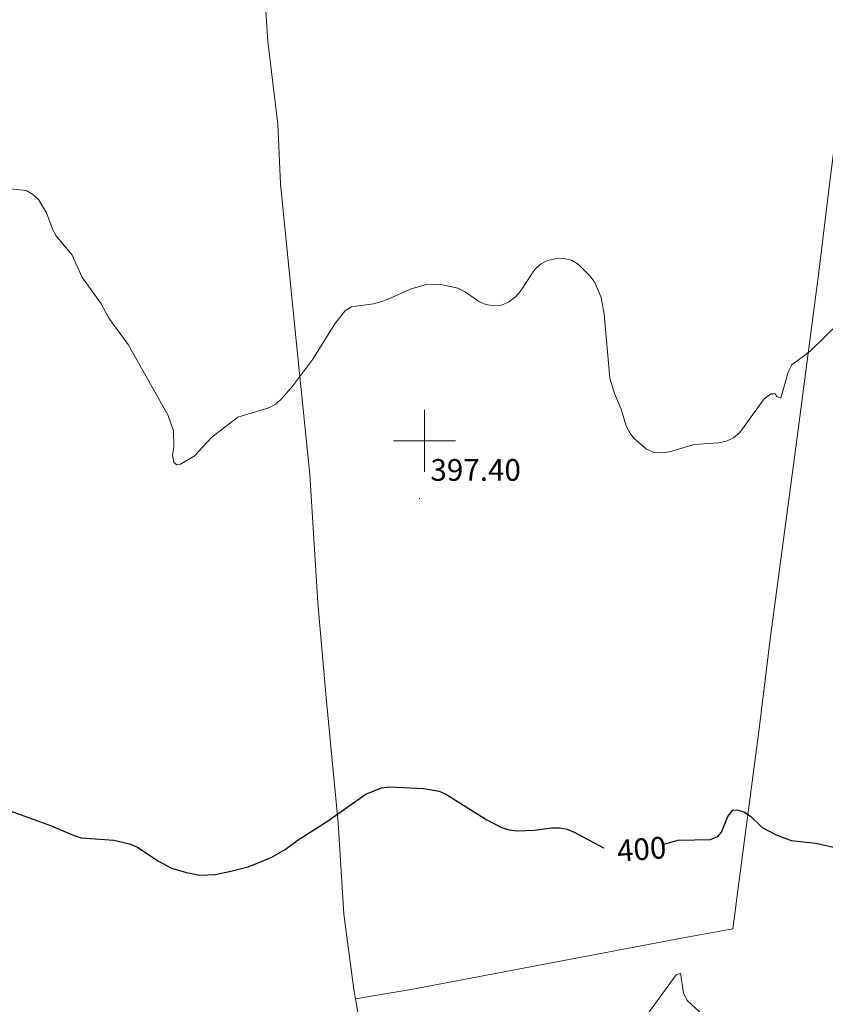
# Model space of a CAD drawing. Units: metres. Extents: x 576102 to 580590, y 4707634 to 4710655.
# Drawn here: x 578370 to 578629, y 4708318 to 4708636 of the extents above; entities that cross this region are included whole.
import ezdxf
from ezdxf.enums import TextEntityAlignment as Align

# ---------------------------------------------------------------- set-up
doc = ezdxf.new("R2010")
doc.units = ezdxf.units.M
doc.header["$MEASUREMENT"] = 0
for name, color, linetype, lineweight in [('Carátula', 7, 'Continuous', 5), ('Level 1', 19, 'Continuous', 0), ('Level 36', 19, 'Continuous', 40), ('Level 4', 36, 'Continuous', 30), ('Level 41', 39, 'Continuous', 0), ('Level 5', 36, 'Continuous', 0), ('Level 63', 7, 'Continuous', 0), ('Level 7', 1, 'Continuous', 0)]:
    doc.layers.add(name, color=color, linetype=linetype, lineweight=lineweight)
doc.styles.add('Arial', font='ARIAL.TTF', dxfattribs={"height": 0.2})

# ---------------------------------------------------------------- blocks, each defined once
blk = doc.blocks.new('5PATER')
at = {"layer": 'Carátula', "linetype": 'Continuous', "lineweight": 5}
h = blk.add_hatch(color=250, dxfattribs=at)
edge = h.paths.add_edge_path()
edge.add_ellipse((0, 0), major_axis=(-1.33, -1.34), ratio=0.999422, start_angle=0, end_angle=360)

msp = doc.modelspace()

# ---------------------------------------------------------------- linework, layer by layer
at = {"layer": 'Level 1', "color": 19, "linetype": 'Continuous', "lineweight": 0, "ltscale": 0.5}
for points in [[(578477.8, 4708320, 402.98), (578477.27, 4708323.05, 402.86), (578473.99, 4708347.3, 401.77), (578472.17, 4708376.76, 400.13), (578468.31, 4708417.15, 398.67), (578465.61, 4708447.75, 397.61), (578463.03, 4708489.15, 396.21), (578458.12, 4708537.66, 394.94), (578453.68, 4708582.87, 394.47), (578452.76, 4708602.18, 394.25), (578449.51, 4708628.85, 393.95), (578447.88, 4708653.48, 394.37)], [(578638.84, 4708647.41, 394.59), (578630.65, 4708583.71, 395.48), (578627.18, 4708554.41, 395.52), (578619.42, 4708495.54, 396.37), (578611.53, 4708436.91, 397.48), (578607.77, 4708406.23, 398.85), (578603.45, 4708373.76, 400.54), (578599.46, 4708342.6, 402.34), (578582.83, 4708339.61, 402.81), (578496.3, 4708323.17, 403.81), (578477.8, 4708320, 402.98)], [(578516.1, 4708055.4, 422.92), (578510.7, 4708098.18, 418.2), (578510.21, 4708102.05, 418.01), (578506.7, 4708139.27, 414.13), (578501.41, 4708177.24, 410.05), (578497.94, 4708206.83, 409.88), (578489.94, 4708252.43, 406.77), (578481.81, 4708296.88, 403.89), (578477.8, 4708320, 402.98)]]:
    msp.add_polyline3d(points, dxfattribs=at)
at = {"layer": 'Level 36', "color": 92, "linetype": 'Continuous', "lineweight": 0}
msp.add_polyline3d([(578570.79, 4708313.57, 404.56), (578581.11, 4708327.76, 403.82), (578582.56, 4708328.18, 403.82), (578583.49, 4708321.98, 403.82), (578584.71, 4708319.47, 403.88), (578593.69, 4708311.16, 404.32)], dxfattribs=at)
at = {"layer": 'Level 4', "color": 36, "linetype": 'Continuous', "lineweight": 30}
for points in [[(578366.48, 4708380.64, 400), (578379.48, 4708375.97, 400), (578386.76, 4708372.76, 400), (578389.38, 4708371.95, 400), (578399.91, 4708371.22, 400), (578405, 4708369.97, 400), (578407.55, 4708368.9, 400), (578414.08, 4708364.5, 400), (578418.53, 4708362.18, 400), (578423.32, 4708360.73, 400), (578427.58, 4708359.94, 400), (578432.58, 4708360.13, 400), (578437.67, 4708361.17, 400), (578443.19, 4708362.61, 400), (578450.64, 4708365.64, 400), (578455.14, 4708368.15, 400), (578459.33, 4708371.3, 400), (578468.45, 4708377.14, 400), (578481.12, 4708386.05, 400), (578486.13, 4708388.03, 400), (578488.82, 4708388.45, 400), (578499.69, 4708387.91, 400), (578504.8, 4708387.01, 400), (578507.11, 4708385.96, 400), (578520.14, 4708377.71, 400), (578524.9, 4708375.27, 400), (578527.28, 4708374.53, 400), (578529.93, 4708374.23, 400), (578535.52, 4708374.39, 400), (578540.96, 4708375.13, 400), (578543.52, 4708375.16, 400), (578545.98, 4708374.73, 400), (578548.31, 4708373.83, 400), (578557.75, 4708368.77, 400), (578557.88, 4708368.73, 400)], [(578577.04, 4708369.91, 400), (578581.84, 4708371.2, 400), (578592.17, 4708371.46, 400), (578594.6, 4708372.39, 400), (578595.8, 4708373.78, 400), (578597.86, 4708378.88, 400), (578599.39, 4708380.85, 400), (578600.75, 4708380.99, 400), (578603, 4708380.35, 400), (578605.09, 4708378.97, 400), (578608.85, 4708375.27, 400), (578613.41, 4708372.97, 400), (578618.27, 4708371.14, 400), (578626.2, 4708370.24, 400), (578633.78, 4708368.5, 400)]]:
    msp.add_polyline3d(points, dxfattribs=at)
at = {"layer": 'Level 5', "color": 36, "linetype": 'Continuous', "lineweight": 0}
for points in [[(578601.68, 4708502.67, 395), (578599.66, 4708500.97, 395), (578597.4, 4708499.91, 395), (578594.75, 4708499.36, 395), (578586.98, 4708498.88, 395), (578578.98, 4708496.49, 395), (578576.51, 4708496.11, 395), (578573.95, 4708496.29, 395), (578571.61, 4708497.37, 395), (578567.55, 4708500.88, 395), (578566, 4708502.93, 395), (578564.9, 4708505.17, 395), (578563.39, 4708510.27, 395), (578561.33, 4708515.29, 395), (578559.81, 4708520.22, 395), (578557.93, 4708540.9, 395), (578556.99, 4708546.23, 395), (578554.96, 4708551.08, 395), (578553.37, 4708553.27, 395), (578549.58, 4708557.02, 395), (578547.45, 4708558.33, 395), (578544.85, 4708558.81, 395), (578542.14, 4708558.74, 395), (578539.72, 4708558.14, 395), (578537.46, 4708557.04, 395), (578535.45, 4708555.22, 395), (578531.01, 4708548.34, 395), (578529.38, 4708546.45, 395), (578527.16, 4708544.78, 395), (578524.85, 4708543.78, 395), (578522.35, 4708543.54, 395), (578519.82, 4708544.04, 395), (578517.52, 4708545, 395), (578513.14, 4708548.12, 395), (578510.83, 4708549.26, 395), (578505.79, 4708550.29, 395), (578500.67, 4708550.44, 395), (578495.77, 4708549.03, 395), (578488.56, 4708545.77, 395), (578486.19, 4708544.99, 395), (578483.64, 4708544.22, 395), (578476.45, 4708543.24, 395), (578474.36, 4708541.84, 395), (578471.16, 4708537.73, 395), (578464.08, 4708526.3, 395), (578457.65, 4708517.71, 395), (578454.06, 4708513.62, 395), (578452.1, 4708511.89, 395), (578449.86, 4708510.61, 395), (578439.85, 4708507.61, 395), (578431.54, 4708501.15, 395), (578425.8, 4708495.03, 395), (578421.43, 4708492.51, 395), (578420.2, 4708492.26, 395), (578419.2, 4708493.02, 395), (578418.85, 4708495.5, 395), (578419.2, 4708498.09, 395), (578419.13, 4708503.19, 395), (578417.4, 4708508.13, 395), (578404.57, 4708531.13, 395), (578398.26, 4708539.57, 395), (578395.86, 4708544.21, 395), (578389.61, 4708552.92, 395), (578386.48, 4708559.85, 395), (578381.31, 4708566.15, 395), (578380.09, 4708568.33, 395), (578378.22, 4708573.57, 395), (578375.58, 4708577.82, 395), (578373.71, 4708579.57, 395), (578371.67, 4708580.78, 395), (578366.57, 4708581.26, 395)], [(578633.71, 4708538.04, 395), (578624.34, 4708528.9, 395), (578618.45, 4708524.49, 395), (578617.25, 4708522.11, 395), (578614.88, 4708513.79, 395), (578613.56, 4708514.34, 395), (578613.06, 4708515.19, 395), (578611.65, 4708515.2, 395), (578609.56, 4708513.59, 395), (578601.68, 4708502.67, 395)]]:
    msp.add_polyline3d(points, dxfattribs=at)
at = {"layer": 'Level 63', "linetype": 'Continuous', "lineweight": 0}
for points in [[(578500, 4708490), (578500, 4708510)], [(578490, 4708500), (578510, 4708500)]]:
    msp.add_lwpolyline(points, dxfattribs=at)

# ---------------------------------------------------------------- block references
at = {"layer": 'Level 7', "color": 19, "linetype": 'Continuous', "lineweight": 0, "xscale": 0.09999983015004542, "yscale": 0.09999983015004542}
msp.add_blockref('5PATER', (578498.44, 4708481.44, 397.4), dxfattribs=at)

# ---------------------------------------------------------------- texts
at = {"layer": 'Level 41', "color": 19, "linetype": 'Continuous', "lineweight": 0, "style": 'Arial'}
msp.add_text('397.40', height=7, dxfattribs=at).set_placement((578501.94, 4708484.94, 397.4), align=Align.BOTTOM_LEFT)
at = {"layer": 'Level 41', "color": 39, "linetype": 'Continuous', "lineweight": 0, "style": 'Arial'}
msp.add_text('400', height=7, rotation=4.638, dxfattribs=at).set_placement((578570.02, 4708368.3, 400), align=Align.MIDDLE_CENTER)

doc.saveas('drawing.dxf')
